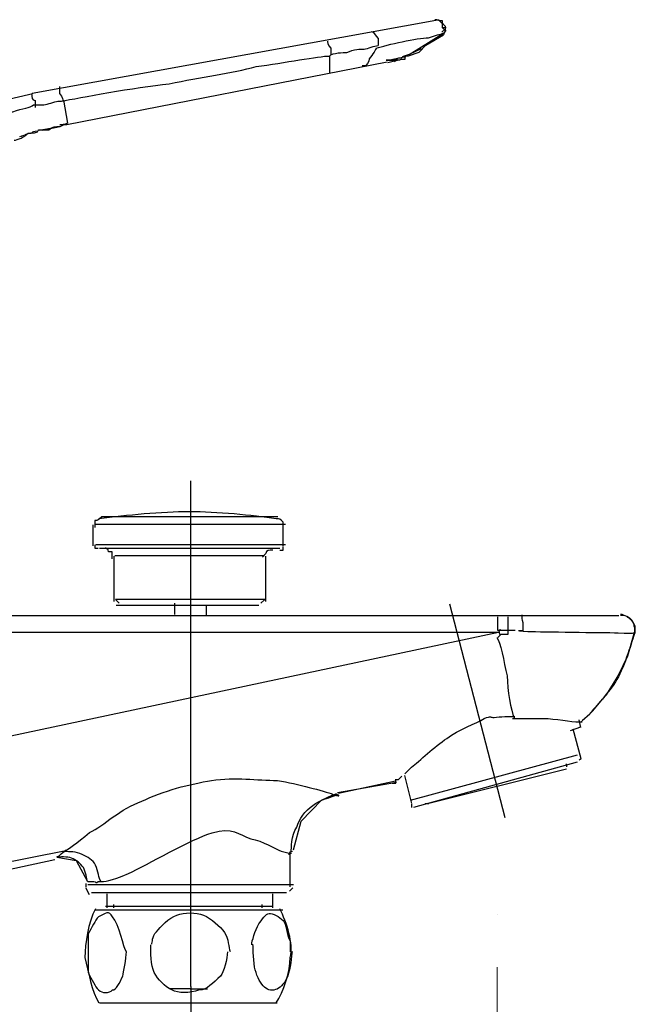
# Model space of a CAD drawing. Units: inches. Extents: x -9.3 to 9.3, y -6.8 to 6.8.
# Drawn here: x 5 to 5.6, y 3.2 to 4.2 of the extents above; entities that cross this region are included whole.
import ezdxf

# ---------------------------------------------------------------- set-up
doc = ezdxf.new("R2010")
doc.units = ezdxf.units.IN
doc.header["$MEASUREMENT"] = 0
doc.layers.add('Layer 1', color=7, linetype='Continuous')

msp = doc.modelspace()

# ---------------------------------------------------------------- linework, layer by layer
at = {"layer": 'Layer 1', "color": 6, "lineweight": 25, "true_color": 0xfe00fe}
for points in [[(4.99235, 4.08158), (5.40153, 4.15566)], [(5.40506, 4.15566), (5.40153, 4.15566)], [(5.40847, 4.15498), (5.40494, 4.15498)], [(5.40847, 4.15145), (5.40847, 4.15498)], [(5.40847, 4.14793), (5.40847, 4.15145)], [(5.40847, 4.15145), (5.40847, 4.15145)], [(5.37445, 4.1209), (5.40935, 4.14241)], [(5.3846, 4.12313), (5.39166, 4.13018), (5.40929, 4.14077)], [(5.40686, 4.14168), (5.41039, 4.14168)], [(5.40777, 4.14197), (5.40777, 4.14197)], [(5.40779, 4.14329), (5.41132, 4.14682)], [(5.40779, 4.14329), (5.41132, 4.14682)], [(5.41199, 4.1444), (5.40847, 4.14793)], [(5.41199, 4.14793), (5.40847, 4.14793)], [(5.40956, 4.14251), (5.40956, 4.14251)], [(5.37477, 4.12087), (5.36736, 4.1184)], [(5.36842, 4.11875), (5.37159, 4.11981)], [(5.37402, 4.1196), (5.3846, 4.12313)], [(5.38675, 4.12651), (5.37477, 4.12087)], [(5.02762, 4.04983), (5.35215, 4.11333)], [(5.35135, 4.11507), (5.36193, 4.11507)], [(5.35841, 4.11507), (5.35135, 4.11507)], [(5.35286, 4.11255), (5.36696, 4.11607), (5.37049, 4.11607)], [(5.35286, 4.11255), (5.35286, 4.11255)], [(5.35344, 4.11515), (5.37108, 4.11868)], [(5.36546, 4.11507), (5.35841, 4.11507)], [(5.35961, 4.11346), (5.36313, 4.11699)], [(5.36375, 4.11755), (5.36728, 4.11755)], [(5.37049, 4.1196), (5.37049, 4.1196), (5.37402, 4.1196)], [(5.37049, 4.11607), (5.37049, 4.1196)], [(5.37124, 4.11946), (5.37124, 4.11946)], [(4.99305, 4.0808), (4.90134, 4.05964)], [(5.02768, 4.05094), (5.02062, 4.04741)], [(5.02167, 4.04991), (5.02837, 4.05097)], [(4.98587, 4.03984), (4.98657, 4.04019)], [(4.98657, 4.04019), (4.98728, 4.04019)], [(4.9875, 4.04043), (4.98856, 4.04078)], [(4.98856, 4.04078), (4.98997, 4.04114)], [(4.98997, 4.04114), (4.99243, 4.04184)], [(4.99266, 4.04215), (4.99337, 4.04215)], [(4.99328, 4.04235), (4.99434, 4.0427)], [(4.99434, 4.0427), (4.99681, 4.04341)], [(4.9969, 4.04348), (4.9969, 4.04348)], [(4.9969, 4.04348), (4.9969, 4.04348)], [(4.9969, 4.04348), (4.9969, 4.04348)], [(4.99863, 4.044), (5.00039, 4.04435)], [(5.02062, 4.04741), (4.99946, 4.04389)], [(5.00069, 4.0446), (5.00069, 4.0446)], [(5.00069, 4.0446), (5.00069, 4.0446)], [(5.02062, 4.04741), (5.00299, 4.04389)], [(5.02057, 4.04983), (5.02762, 4.04983)], [(4.98, 4.0377), (4.98106, 4.03805)], [(4.98138, 4.03823), (4.98173, 4.03823)], [(4.98207, 4.03848), (4.98454, 4.03919)], [(4.98481, 4.03948), (4.98516, 4.03948)], [(4.98516, 4.03948), (4.98587, 4.03984)], [(5.05412, 3.64431), (5.05412, 3.62315)], [(5.24673, 3.64431), (5.24673, 3.62315)], [(5.07528, 3.61256), (5.07528, 3.56671)], [(5.22909, 3.61256), (5.22909, 3.56671)], [(5.07697, 3.56867), (5.08085, 3.56479)], [(5.22221, 3.56253), (5.07758, 3.56253)], [(5.13707, 3.55357), (5.13707, 3.56479)], [(5.16912, 3.5526), (5.16912, 3.56318)], [(5.22789, 3.56831), (5.22436, 3.56479)], [(5.58713, 3.55205), (4.51126, 3.55205)], [(5.5705, 3.46769), (5.57479, 3.47199), (5.58445, 3.48809), (5.5866, 3.49131), (5.59626, 3.5117), (5.6027, 3.53424)], [(5.60374, 3.53505), (5.60374, 3.53505)], [(5.5501, 3.44623), (5.5501, 3.44623), (5.55762, 3.45267), (5.56084, 3.45589), (5.5705, 3.46769)], [(5.5501, 3.44623), (5.55762, 3.45267)], [(5.54647, 3.44668), (5.54836, 3.4391)], [(5.54833, 3.4427), (5.54833, 3.4427)], [(5.54978, 3.44573), (5.54978, 3.44573)], [(5.54833, 3.43917), (5.53775, 3.43564)], [(5.54884, 3.40736), (5.54078, 3.43721)], [(5.54481, 3.41095), (5.37549, 3.3651)], [(5.54481, 3.4039), (5.37901, 3.35804)], [(5.53368, 3.40215), (5.53415, 3.39931)], [(5.54884, 3.40736), (5.54694, 3.40594)], [(5.53422, 3.39684), (5.39312, 3.36157)], [(5.30195, 3.37298), (5.36192, 3.38357)], [(5.30293, 3.3723), (5.36069, 3.38501)], [(5.35749, 3.38249), (5.35749, 3.38249), (5.36102, 3.38249), (5.36102, 3.38602)], [(5.36026, 3.38618), (5.36026, 3.38618), (5.36379, 3.38618)], [(5.36696, 3.38942), (5.36696, 3.38942)], [(5.36978, 3.3902), (5.37684, 3.36198)], [(5.29404, 3.36859), (5.30109, 3.37212)], [(5.25727, 3.31522), (5.26505, 3.34413), (5.28562, 3.36526), (5.2973, 3.37082)], [(5.39095, 3.36198), (5.39448, 3.36198)], [(5.37742, 3.35794), (5.37742, 3.36147)], [(5.25378, 3.31273), (5.25378, 3.27746)], [(4.91681, 3.28393), (5.01558, 3.3051)], [(5.01762, 3.30767), (5.03701, 3.30415), (5.04864, 3.28299)], [(5.04664, 3.27696), (5.05017, 3.26991)], [(5.04706, 3.28098), (5.04706, 3.27746)], [(5.25679, 3.27664), (5.25326, 3.27312)], [(5.0526, 3.27182), (5.25014, 3.27182)], [(5.06823, 3.2704), (5.06823, 3.25629)], [(5.23615, 3.2704), (5.23615, 3.25629)], [(5.05613, 3.25418), (5.24661, 3.25418)], [(5.23603, 3.25771), (5.06671, 3.25771)], [(5.07528, 3.25629), (5.07528, 3.25982)], [(5.22556, 3.25629), (5.22556, 3.25982)], [(5.1526, 3.17425), (5.13144, 3.17425)], [(5.1526, 3.17425), (5.17024, 3.17425)], [(5.06089, 3.16014), (5.24079, 3.16014)]]:
    msp.add_lwpolyline(points, dxfattribs=at)
at = {"layer": 'Layer 1', "color": 9, "lineweight": 25, "true_color": 0xbfbfbf}
for points in [[(5.02435, 4.07458), (5.02823, 4.05131)], [(5.24153, 3.65233), (5.06271, 3.65233)], [(5.24922, 3.64464), (5.05694, 3.64464)], [(5.05694, 3.6244), (5.24922, 3.6244)], [(5.06079, 3.62056), (5.24345, 3.62056)], [(5.22807, 3.61286), (5.07617, 3.61286)], [(5.22922, 3.5688), (5.07696, 3.5688)], [(4.90076, 3.41558), (5.46515, 3.53552)], [(5.4649, 3.53529), (4.92873, 3.53529)], [(5.4657, 3.53783), (5.46746, 3.53818)], [(5.46641, 3.53335), (5.4657, 3.53758)], [(5.48559, 3.53721), (5.49018, 3.53721)], [(4.91723, 3.29263), (5.0265, 3.31448)], [(5.04893, 3.28286), (5.04893, 3.28286)], [(5.04893, 3.28006), (5.25728, 3.28006)]]:
    msp.add_lwpolyline(points, dxfattribs=at)
at = {"layer": 'Layer 1', "color": 1, "lineweight": 25, "true_color": 0xfe0000}
for points in [[(5.15334, 3.17668), (5.15334, 3.68884)], [(5.47201, 3.34745), (5.41576, 3.56379)], [(5.46375, 3.24945), (5.46375, 3.24945)]]:
    msp.add_lwpolyline(points, dxfattribs=at)
at = {"layer": 'Layer 1', "color": 1, "lineweight": 13, "true_color": 0xfe0000}
msp.add_lwpolyline([(5.46375, 3.19603), (5.46375, 2.41294)], dxfattribs=at)
at = {"layer": 'Layer 1', "color": 7, "lineweight": 25, "true_color": 0xffffff}
msp.add_lwpolyline([(5.15334, 3.17668), (5.15334, 2.68878)], dxfattribs=at)
at = {"layer": 'Layer 1', "color": 6, "lineweight": 25, "true_color": 0xfe00fe}
for points, knots in [([(5.40777, 4.14197), (5.40777, 4.14197), (5.4113, 4.14197), (5.4113, 4.1455), (5.4113, 4.1455), (5.4113, 4.14902), (5.4113, 4.14902), (5.40777, 4.15255), (5.40777, 4.15255), (5.40777, 4.15255), (5.40425, 4.15608), (5.40425, 4.15608), (5.40072, 4.15608)], [0, 0, 0, 0, 1, 1, 1, 2, 2, 2, 3, 3, 3, 4, 4, 4, 4]), ([(4.97421, 4.03397), (4.97774, 4.03397), (4.9848, 4.0375), (4.98832, 4.04102), (4.99185, 4.04102), (4.99891, 4.04102), (4.99891, 4.04455)], [0, 0, 0, 0, 1, 1, 1, 2, 2, 2, 2]), ([(4.99891, 4.04455), (5.00243, 4.04455), (5.00596, 4.04455), (5.00949, 4.04455), (5.01302, 4.04808), (5.01654, 4.04808), (5.02007, 4.04808)], [0, 0, 0, 0, 1, 1, 1, 2, 2, 2, 2]), ([(5.06295, 3.65234), (5.05943, 3.64881), (5.05943, 3.64881), (5.0559, 3.64881), (5.0559, 3.64528), (5.0559, 3.64528), (5.0559, 3.64176)], [0, 0, 0, 0, 1, 1, 1, 2, 2, 2, 2]), ([(5.23998, 3.65045), (5.21528, 3.65398), (5.18001, 3.65751), (5.15179, 3.65751), (5.12357, 3.65751), (5.0883, 3.65398), (5.06008, 3.65045)], [0, 0, 0, 0, 1, 1, 1, 2, 2, 2, 2]), ([(5.24703, 3.6434), (5.24703, 3.6434), (5.24703, 3.64692), (5.24703, 3.64692), (5.2435, 3.65045), (5.2435, 3.65045), (5.23998, 3.65045)], [0, 0, 0, 0, 1, 1, 1, 2, 2, 2, 2]), ([(5.0559, 3.62412), (5.0559, 3.62412), (5.0559, 3.62059), (5.0559, 3.62059), (5.05943, 3.62059), (5.05943, 3.62059), (5.05943, 3.62059)], [0, 0, 0, 0, 1, 1, 1, 2, 2, 2, 2]), ([(5.2435, 3.6187), (5.2435, 3.6187), (5.2435, 3.6187), (5.2435, 3.6187), (5.24703, 3.6187), (5.24703, 3.6187), (5.24703, 3.6187), (5.24703, 3.62223), (5.24703, 3.62223), (5.24703, 3.62223), (5.24703, 3.62223), (5.24703, 3.62223), (5.24703, 3.62223)], [0, 0, 0, 0, 1, 1, 1, 2, 2, 2, 3, 3, 3, 4, 4, 4, 4]), ([(5.07354, 3.61001), (5.07354, 3.61354), (5.07354, 3.61354), (5.07354, 3.61354), (5.07354, 3.61354), (5.07354, 3.61706), (5.07354, 3.61706), (5.07354, 3.61706), (5.07001, 3.61706), (5.07001, 3.61706), (5.07001, 3.62059), (5.06648, 3.62059), (5.06648, 3.62059)], [0, 0, 0, 0, 1, 1, 1, 2, 2, 2, 3, 3, 3, 4, 4, 4, 4]), ([(5.23645, 3.6187), (5.23292, 3.6187), (5.22939, 3.6187), (5.22939, 3.61518), (5.22939, 3.61518), (5.22587, 3.61165), (5.22587, 3.61165)], [0, 0, 0, 0, 1, 1, 1, 2, 2, 2, 2]), ([(5.6027, 3.53424), (5.60377, 3.53639), (5.60377, 3.53961), (5.6027, 3.54176), (5.6027, 3.54283), (5.60163, 3.54605), (5.60055, 3.54712), (5.59841, 3.54927), (5.59626, 3.55034), (5.59519, 3.55142), (5.59304, 3.55249), (5.59089, 3.55356), (5.58875, 3.55356)], [0, 0, 0, 0, 1, 1, 1, 2, 2, 2, 3, 3, 3, 4, 4, 4, 4]), ([(5.60377, 3.53424), (5.60377, 3.53639), (5.60377, 3.53961), (5.60377, 3.54176), (5.6027, 3.54283), (5.60163, 3.54605), (5.60055, 3.54712), (5.59948, 3.54927), (5.59733, 3.55034), (5.59519, 3.55142), (5.59304, 3.55249), (5.59089, 3.55249), (5.58875, 3.55249)], [0, 0, 0, 0, 1, 1, 1, 2, 2, 2, 3, 3, 3, 4, 4, 4, 4]), ([(5.60308, 3.53508), (5.60063, 3.52691), (5.59328, 3.5016), (5.58511, 3.48771), (5.57776, 3.47465), (5.56225, 3.45913), (5.55816, 3.45342)], [0, 0, 0, 0, 1, 1, 1, 2, 2, 2, 2]), ([(5.36379, 3.38618), (5.36379, 3.38618), (5.36379, 3.38618), (5.36732, 3.38971), (5.36732, 3.38971), (5.36732, 3.38971), (5.36732, 3.38971)], [0, 0, 0, 0, 1, 1, 1, 2, 2, 2, 2]), ([(5.30027, 3.37085), (5.30027, 3.37085), (5.30027, 3.37085), (5.30027, 3.37085), (5.30313, 3.37085), (5.30027, 3.37085), (5.30027, 3.37085), (5.30027, 3.37085), (5.30027, 3.37085), (5.30027, 3.37085)], [0, 0, 0, 0, 1, 1, 1, 2, 2, 2, 3, 3, 3, 3]), ([(5.01762, 3.30804), (5.01762, 3.30804), (5.01762, 3.30804), (5.01762, 3.30804), (5.02047, 3.30804), (5.02333, 3.31375), (5.02618, 3.31375)], [0, 0, 0, 0, 1, 1, 1, 2, 2, 2, 2]), ([(5.25294, 3.31006), (5.25294, 3.31006), (5.25294, 3.31358), (5.25647, 3.31358), (5.25647, 3.31358), (5.25647, 3.31358), (5.25647, 3.31358)], [0, 0, 0, 0, 1, 1, 1, 2, 2, 2, 2]), ([(5.04864, 3.28299), (5.04794, 3.28511), (5.04688, 3.29322), (5.04441, 3.29709), (5.04159, 3.30132), (5.03701, 3.30485), (5.03242, 3.30661), (5.02819, 3.30838), (5.02008, 3.30767), (5.01762, 3.30767)], [0, 0, 0, 0, 1, 1, 1, 2, 2, 2, 3, 3, 3, 3]), ([(5.05655, 3.25538), (5.04949, 3.24127), (5.04597, 3.2201), (5.04597, 3.20599), (5.04949, 3.19188), (5.05302, 3.17072), (5.06008, 3.16014)], [0, 0, 0, 0, 1, 1, 1, 2, 2, 2, 2]), ([(5.23998, 3.16014), (5.24703, 3.17072), (5.25409, 3.19188), (5.25409, 3.20599), (5.25761, 3.2201), (5.25056, 3.24127), (5.2435, 3.25538)], [0, 0, 0, 0, 1, 1, 1, 2, 2, 2, 2]), ([(5.25615, 3.21195), (5.25522, 3.20778), (5.25429, 3.1939), (5.25152, 3.18742), (5.2492, 3.18093), (5.24457, 3.17584), (5.24087, 3.17399), (5.2367, 3.17214), (5.23161, 3.1726), (5.22791, 3.17584), (5.2242, 3.17908), (5.2205, 3.18603), (5.21865, 3.19343), (5.21633, 3.20038), (5.2168, 3.21473), (5.21633, 3.21936)], [0, 0, 0, 0, 1, 1, 1, 2, 2, 2, 3, 3, 3, 4, 4, 4, 5, 5, 5, 5])]:
    msp.add_open_spline(points, degree=3, knots=knots, dxfattribs=at)
at = {"layer": 'Layer 1', "color": 9, "lineweight": 25, "true_color": 0xbfbfbf}
for points, knots in [([(5.33607, 4.14398), (5.3396, 4.14398), (5.3396, 4.14045), (5.34313, 4.13692), (5.34313, 4.1334), (5.34313, 4.12987), (5.34313, 4.12987)], [0, 0, 0, 0, 1, 1, 1, 2, 2, 2, 2]), ([(5.3412, 4.12711), (5.35178, 4.13064), (5.38353, 4.13769), (5.39411, 4.13769), (5.40469, 4.14122), (5.40469, 4.14122), (5.40469, 4.14122), (5.40822, 4.14122), (5.40822, 4.14122), (5.40822, 4.14122)], [0, 0, 0, 0, 1, 1, 1, 2, 2, 2, 3, 3, 3, 3]), ([(5.29182, 4.13417), (5.29182, 4.13417), (5.29182, 4.13064), (5.29534, 4.12711), (5.29534, 4.12711), (5.29534, 4.12358), (5.29534, 4.12006)], [0, 0, 0, 0, 1, 1, 1, 2, 2, 2, 2]), ([(5.29374, 4.11929), (5.29727, 4.12281), (5.30785, 4.12281), (5.31138, 4.12281), (5.31844, 4.12634), (5.32549, 4.12634), (5.32902, 4.12634), (5.33255, 4.12634), (5.3396, 4.12987), (5.34313, 4.12987)], [0, 0, 0, 0, 1, 1, 1, 2, 2, 2, 3, 3, 3, 3]), ([(5.3412, 4.12711), (5.3412, 4.12711), (5.33767, 4.12006), (5.33415, 4.11653), (5.33415, 4.113), (5.33062, 4.10947), (5.33062, 4.10947), (5.33062, 4.10947), (5.32709, 4.10947), (5.32709, 4.10947)], [0, 0, 0, 0, 1, 1, 1, 2, 2, 2, 3, 3, 3, 3]), ([(5.02213, 4.07343), (5.03977, 4.07696), (5.09621, 4.08754), (5.13148, 4.09107), (5.16323, 4.09812), (5.19498, 4.10165), (5.21967, 4.1087), (5.24789, 4.11223), (5.28316, 4.11929), (5.29374, 4.11929)], [0, 0, 0, 0, 1, 1, 1, 2, 2, 2, 3, 3, 3, 3]), ([(5.29374, 4.11929), (5.29374, 4.11929), (5.29374, 4.1087), (5.29374, 4.10518), (5.29374, 4.10165), (5.29374, 4.10165), (5.29374, 4.10165)], [0, 0, 0, 0, 1, 1, 1, 2, 2, 2, 2]), ([(4.99198, 4.08125), (4.99198, 4.08125), (4.99198, 4.08125), (4.99198, 4.08125), (4.99198, 4.07773), (4.99198, 4.0742), (4.99551, 4.0742), (4.99551, 4.07067), (4.99551, 4.07067), (4.99551, 4.06714)], [0, 0, 0, 0, 1, 1, 1, 2, 2, 2, 3, 3, 3, 3]), ([(5.0202, 4.08831), (5.0202, 4.08478), (5.0202, 4.08125), (5.0202, 4.08125), (5.02373, 4.07773), (5.02373, 4.0742), (5.02373, 4.0742)], [0, 0, 0, 0, 1, 1, 1, 2, 2, 2, 2]), ([(4.9022, 4.04874), (4.90925, 4.04874), (4.92336, 4.05226), (4.93394, 4.05579), (4.94453, 4.05932), (4.96216, 4.06285), (4.97275, 4.06285), (4.98333, 4.06637), (4.99038, 4.06637), (4.99391, 4.0699)], [0, 0, 0, 0, 1, 1, 1, 2, 2, 2, 3, 3, 3, 3]), ([(4.99391, 4.0699), (4.99744, 4.0699), (5.00097, 4.0699), (5.00449, 4.0699), (5.00802, 4.0699), (5.01508, 4.07343), (5.0186, 4.07343), (5.0186, 4.07343), (5.02213, 4.07343), (5.02213, 4.07343)], [0, 0, 0, 0, 1, 1, 1, 2, 2, 2, 3, 3, 3, 3]), ([(5.46446, 3.53716), (5.46446, 3.53716), (5.46446, 3.54422), (5.46446, 3.54422), (5.46446, 3.54775), (5.46446, 3.54775), (5.46446, 3.55127), (5.46446, 3.55127), (5.46446, 3.55127), (5.46446, 3.55127)], [0, 0, 0, 0, 1, 1, 1, 2, 2, 2, 3, 3, 3, 3]), ([(5.47505, 3.53716), (5.47505, 3.53716), (5.47505, 3.54069), (5.47505, 3.54422), (5.47505, 3.54775), (5.47505, 3.54775), (5.47505, 3.55127), (5.47505, 3.55127), (5.47505, 3.55127), (5.47505, 3.55127)], [0, 0, 0, 0, 1, 1, 1, 2, 2, 2, 3, 3, 3, 3]), ([(5.6037, 3.5347), (5.60026, 3.5347), (5.60484, 3.53355), (5.58652, 3.5347), (5.56819, 3.5347), (5.51091, 3.53584), (5.49488, 3.53584), (5.47884, 3.53699), (5.49029, 3.53699), (5.49029, 3.53699), (5.49029, 3.53813), (5.49029, 3.54272), (5.49029, 3.54501), (5.48915, 3.54844), (5.48915, 3.55073), (5.48915, 3.55188), (5.48915, 3.55302), (5.48915, 3.55302), (5.48915, 3.55302)], [0, 0, 0, 0, 1, 1, 1, 2, 2, 2, 3, 3, 3, 4, 4, 4, 5, 5, 5, 6, 6, 6, 6]), ([(5.46446, 3.53011), (5.46446, 3.53011), (5.46799, 3.53364), (5.46799, 3.53364), (5.47152, 3.53364), (5.47152, 3.53364), (5.47505, 3.53364), (5.47505, 3.53716), (5.47505, 3.53716), (5.47505, 3.53716), (5.47505, 3.53716), (5.47152, 3.53716), (5.47152, 3.53716), (5.47152, 3.53716), (5.46799, 3.53716), (5.46799, 3.53716), (5.46799, 3.53716), (5.46446, 3.53716), (5.46446, 3.53716)], [0, 0, 0, 0, 1, 1, 1, 2, 2, 2, 3, 3, 3, 4, 4, 4, 5, 5, 5, 6, 6, 6, 6]), ([(5.4821, 3.53716), (5.4821, 3.53716), (5.4821, 3.53716), (5.47857, 3.53716), (5.47857, 3.53716), (5.47505, 3.53716), (5.47505, 3.53716)], [0, 0, 0, 0, 1, 1, 1, 2, 2, 2, 2]), ([(5.46346, 3.53001), (5.46699, 3.52648), (5.47051, 3.50532), (5.47404, 3.49121), (5.47404, 3.4771), (5.47757, 3.45593), (5.4811, 3.44888)], [0, 0, 0, 0, 1, 1, 1, 2, 2, 2, 2]), ([(5.37033, 3.39219), (5.37144, 3.39331), (5.37033, 3.39219), (5.37702, 3.39888), (5.38483, 3.40446), (5.40044, 3.42008), (5.41271, 3.42788), (5.42498, 3.43681), (5.44282, 3.4435), (5.45063, 3.44796), (5.45844, 3.45131), (5.45621, 3.44907), (5.46067, 3.44907), (5.46625, 3.45019), (5.4774, 3.45019), (5.48186, 3.45019)], [0, 0, 0, 0, 1, 1, 1, 2, 2, 2, 3, 3, 3, 4, 4, 4, 5, 5, 5, 5]), ([(5.47951, 3.44814), (5.48656, 3.44814), (5.50067, 3.44814), (5.51126, 3.44814), (5.52184, 3.44814), (5.53948, 3.44461), (5.54653, 3.44461), (5.55359, 3.44461), (5.54653, 3.44461), (5.55006, 3.44461)], [0, 0, 0, 0, 1, 1, 1, 2, 2, 2, 3, 3, 3, 3]), ([(5.02605, 3.31483), (5.02958, 3.31483), (5.03664, 3.32189), (5.05075, 3.33247), (5.06486, 3.33953), (5.08249, 3.35716), (5.10366, 3.36422), (5.12482, 3.3748), (5.15304, 3.38185), (5.17421, 3.38538), (5.1989, 3.38891), (5.22006, 3.38538), (5.24123, 3.38538), (5.26239, 3.38185), (5.28709, 3.3748), (5.29767, 3.37127), (5.30825, 3.36775), (5.3012, 3.37127), (5.3012, 3.37127)], [0, 0, 0, 0, 1, 1, 1, 2, 2, 2, 3, 3, 3, 4, 4, 4, 5, 5, 5, 6, 6, 6, 6]), ([(5.2551, 3.31321), (5.2551, 3.31596), (5.2551, 3.32973), (5.26061, 3.338), (5.26336, 3.34626), (5.26887, 3.35452), (5.27713, 3.36003), (5.28264, 3.36553), (5.29641, 3.36829), (5.30192, 3.37104)], [0, 0, 0, 0, 1, 1, 1, 2, 2, 2, 3, 3, 3, 3]), ([(5.06131, 3.28286), (5.06544, 3.28286), (5.07163, 3.28286), (5.09021, 3.29111), (5.10878, 3.29937), (5.15418, 3.3262), (5.17482, 3.33239), (5.19546, 3.33858), (5.20165, 3.33033), (5.21404, 3.3262), (5.22642, 3.32414), (5.2388, 3.31588), (5.24499, 3.31382), (5.25118, 3.31175), (5.25325, 3.31175), (5.25531, 3.31175)], [0, 0, 0, 0, 1, 1, 1, 2, 2, 2, 3, 3, 3, 4, 4, 4, 5, 5, 5, 5]), ([(5.06233, 3.28292), (5.05957, 3.28567), (5.05957, 3.29393), (5.05682, 3.29944), (5.05406, 3.30495), (5.04856, 3.3077), (5.04305, 3.31046), (5.03754, 3.31321), (5.02928, 3.31321), (5.02652, 3.31321)], [0, 0, 0, 0, 1, 1, 1, 2, 2, 2, 3, 3, 3, 3]), ([(5.04893, 3.28286), (5.05099, 3.28286), (5.05099, 3.28286), (5.05099, 3.28286), (5.05099, 3.28286), (5.05306, 3.28286), (5.05306, 3.28286)], [0, 0, 0, 0, 1, 1, 1, 2, 2, 2, 2]), ([(5.05306, 3.28286), (5.05306, 3.28286), (5.05512, 3.28286), (5.05512, 3.28286), (5.05718, 3.28286), (5.05718, 3.2808), (5.05925, 3.28286), (5.05925, 3.28286), (5.06131, 3.28286), (5.06131, 3.28286)], [0, 0, 0, 0, 1, 1, 1, 2, 2, 2, 3, 3, 3, 3]), ([(5.04925, 3.21893), (5.04925, 3.21893), (5.04925, 3.22598), (5.04925, 3.22951), (5.05278, 3.23657), (5.05631, 3.24362), (5.05983, 3.24715), (5.06689, 3.25068), (5.07042, 3.2542), (5.07394, 3.24715), (5.081, 3.24009), (5.08453, 3.2154), (5.08805, 3.21187), (5.08805, 3.20482), (5.08453, 3.19071), (5.08453, 3.18718), (5.081, 3.18013), (5.07747, 3.17307), (5.07394, 3.17307), (5.07042, 3.16954), (5.06336, 3.16954), (5.05983, 3.17307), (5.05631, 3.1766), (5.05278, 3.18365), (5.04925, 3.19071), (5.04925, 3.19776), (5.04925, 3.21187), (5.04925, 3.21893)], [0, 0, 0, 0, 1, 1, 1, 2, 2, 2, 3, 3, 3, 4, 4, 4, 5, 5, 5, 6, 6, 6, 7, 7, 7, 8, 8, 8, 9, 9, 9, 9]), ([(5.11371, 3.21937), (5.1145, 3.22096), (5.11371, 3.22731), (5.11848, 3.23208), (5.12245, 3.23685), (5.13119, 3.24638), (5.13914, 3.24877), (5.14708, 3.25195), (5.1582, 3.25195), (5.16615, 3.24877), (5.17409, 3.24559), (5.18283, 3.23764), (5.1876, 3.23129), (5.19157, 3.22573), (5.19157, 3.2154), (5.19316, 3.21222)], [0, 0, 0, 0, 1, 1, 1, 2, 2, 2, 3, 3, 3, 4, 4, 4, 5, 5, 5, 5]), ([(5.21504, 3.21893), (5.21504, 3.22246), (5.21857, 3.23304), (5.2221, 3.24009), (5.22562, 3.24362), (5.22915, 3.25068), (5.23268, 3.25068), (5.23621, 3.25068), (5.24326, 3.24715), (5.24679, 3.24362), (5.25032, 3.24009), (5.25032, 3.22951), (5.25384, 3.22246), (5.25384, 3.21893), (5.25384, 3.21187), (5.25384, 3.21187)], [0, 0, 0, 0, 1, 1, 1, 2, 2, 2, 3, 3, 3, 4, 4, 4, 5, 5, 5, 5]), ([(5.19035, 3.21187), (5.19035, 3.20482), (5.18682, 3.19071), (5.18329, 3.18718), (5.17624, 3.18013), (5.16918, 3.17307), (5.16213, 3.17307), (5.15155, 3.16954), (5.14097, 3.16954), (5.13391, 3.17307), (5.12686, 3.1766), (5.1198, 3.18365), (5.11627, 3.19071), (5.11275, 3.19776), (5.11275, 3.21187), (5.11275, 3.21893)], [0, 0, 0, 0, 1, 1, 1, 2, 2, 2, 3, 3, 3, 4, 4, 4, 5, 5, 5, 5])]:
    msp.add_open_spline(points, degree=3, knots=knots, dxfattribs=at)

doc.saveas('drawing.dxf')
